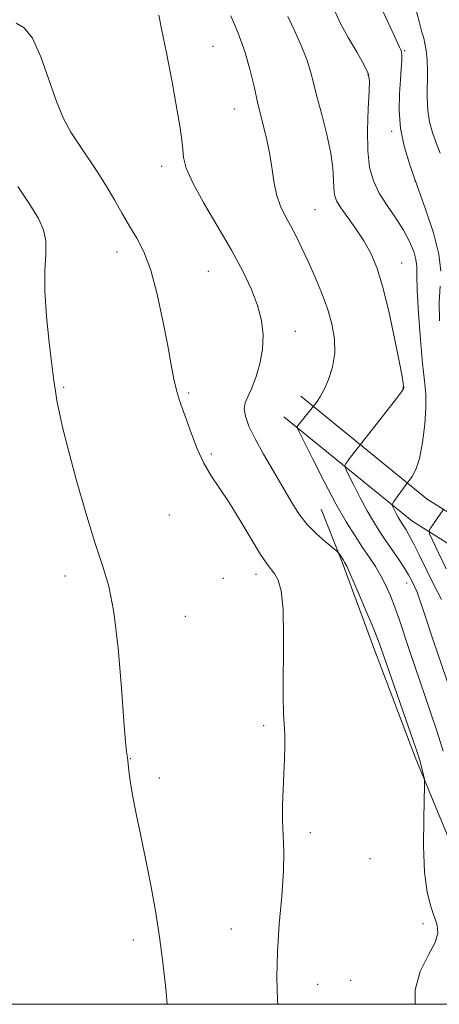
# Model space of a CAD drawing. Extents: x 2202300 to 2205200, y 354800 to 357700.
# Drawn here: x 2203747 to 2203829, y 355000 to 355193 of the extents above; entities that cross this region are included whole.
import ezdxf

# ---------------------------------------------------------------- set-up
doc = ezdxf.new("R2010")
doc.units = 0
doc.header["$MEASUREMENT"] = 0
for name, color, linetype, lineweight in [('32000', 7, 'Continuous', 0), ('DTM HARD BREAKLINE', 7, 'Continuous', 0), ('DTM SPOT ELEVATION', 2, 'Continuous', 13), ('INDEX CONTOUR', 41, 'Continuous', 13), ('INTERMEDIATE CONTOUR', 44, 'Continuous', 0)]:
    doc.layers.add(name, color=color, linetype=linetype, lineweight=lineweight)

msp = doc.modelspace()

# ---------------------------------------------------------------- linework, layer by layer
at = {"layer": '32000', "flags": 128}
msp.add_lwpolyline([(2202500, 355000), (2205000, 355000), (2205000, 357500), (2202500, 357500), (2202500, 355000)], dxfattribs=at)
at = {"layer": 'DTM HARD BREAKLINE'}
for points in [[(2203801.64, 355119.02, 1292.54), (2203826.41, 355098.83, 1287.15), (2203849.83, 355084.18, 1278.65), (2203873.24, 355069.53, 1271.53), (2203893.2, 355054.91, 1265.17), (2203923.56, 355044.37, 1260.61), (2203944.26, 355038.03, 1257.01)], [(2203798.35, 355114.99, 1292.54), (2203823.38, 355094.59, 1287.15), (2203847.07, 355079.77, 1278.65), (2203870.32, 355065.22, 1271.53), (2203890.76, 355050.25, 1265.17), (2203921.95, 355039.43, 1260.61), (2203942.74, 355033.06, 1257.01)], [(2203848.569, 355000, 1291.755), (2203836.32, 355018.6, 1292.47), (2203824.05, 355048.39, 1294.27), (2203815.88, 355069.86, 1294.54), (2203809.75, 355086.49, 1294.2), (2203805.66, 355096.88, 1293.16)]]:
    msp.add_polyline3d(points, dxfattribs=at)
at = {"layer": 'DTM SPOT ELEVATION'}
for p in [(2203784.51, 355187.45, 1293.11), (2203822, 355186.62, 1285.85), (2203814.82, 355181.85, 1288.13), (2203788.63, 355175.17, 1292.79), (2203819.45, 355170.85, 1286.36), (2203774.45, 355163.96, 1294.5), (2203824.02, 355161.11, 1286), (2203804.44, 355155.49, 1291.1), (2203765.73, 355147.25, 1296.58), (2203821.4, 355145.06, 1289.24), (2203783.55, 355143.41, 1295.03), (2203800.59, 355131.69, 1293.32), (2203755.27, 355120.71, 1297.84), (2203779.75, 355119.6, 1295.79), (2203821.67, 355120.7, 1290.06), (2203784.19, 355107.66, 1295.74), (2203775.94, 355095.75, 1296.96), (2203755.53, 355083.83, 1298.47), (2203786.52, 355083.34, 1296.95), (2203792.89, 355084.14, 1296.49), (2203822.35, 355082.44, 1290.61), (2203779.07, 355075.91, 1297.34), (2203794.41, 355054.5, 1296.29), (2203768.33, 355048.07, 1297.96), (2203773.98, 355044.27, 1297.55), (2203803.54, 355033.6, 1295.63), (2203815.21, 355028.53, 1295.42), (2203825.58, 355015.76, 1294.44), (2203788.06, 355014.74, 1296.84), (2203768.88, 355012.61, 1298.45), (2203804.94, 355003.89, 1295.18), (2203811.41, 355004.72, 1294.91)]:
    msp.add_point(p, dxfattribs=at)
at = {"layer": 'INDEX CONTOUR'}
msp.add_polyline3d([(2203830.942, 355061.345, 1290), (2203827.653, 355071.063, 1290), (2203825.753, 355076.83, 1290), (2203824.976, 355079.106, 1290), (2203824.396, 355080.643, 1290), (2203823.964, 355081.63, 1290), (2203823.226, 355083.108, 1290), (2203822.715, 355084.044, 1290), (2203821.935, 355085.325, 1290), (2203820.812, 355087.032, 1290), (2203818.165, 355090.92, 1290), (2203816.981, 355092.685, 1290), (2203815.857, 355094.472, 1290), (2203814.654, 355096.566, 1290), (2203813.3, 355099.113, 1290), (2203811.982, 355101.697, 1290), (2203810.951, 355103.761, 1290), (2203810.393, 355104.911, 1290), (2203810.246, 355105.415, 1290), (2203810.383, 355105.71, 1290), (2203811.121, 355106.728, 1290), (2203811.625, 355107.397, 1290), (2203814.722, 355111.296, 1290), (2203818.586, 355116.222, 1290), (2203820.366, 355118.521, 1290), (2203821.367, 355119.861, 1290), (2203821.742, 355120.425, 1290), (2203821.8, 355120.586, 1290), (2203821.766, 355121.027, 1290), (2203821.709, 355121.528, 1290), (2203821.497, 355122.826, 1290), (2203820.985, 355125.544, 1290), (2203820.084, 355130.003, 1290), (2203818.929, 355135.329, 1290), (2203817.702, 355140.347, 1290), (2203816.542, 355144.167, 1290), (2203815.359, 355147.021, 1290), (2203814.011, 355149.426, 1290), (2203812.43, 355151.781, 1290), (2203810.832, 355153.998, 1290), (2203809.507, 355155.864, 1290), (2203808.674, 355157.262, 1290), (2203808.256, 355158.429, 1290), (2203808.107, 355159.696, 1290), (2203808.071, 355161.358, 1290), (2203807.957, 355163.592, 1290), (2203807.562, 355166.539, 1290), (2203806.765, 355170.217, 1290), (2203805.761, 355174.127, 1290), (2203804.827, 355177.647, 1290), (2203804.15, 355180.347, 1290), (2203803.565, 355182.572, 1290), (2203802.821, 355184.865, 1290), (2203801.74, 355187.609, 1290), (2203800.441, 355190.562, 1290), (2203799.116, 355193.325, 1290)], dxfattribs=at)
at = {"layer": 'INTERMEDIATE CONTOUR'}
for points in [[(2203829.046, 355143.442, 1286), (2203828.689, 355146.782, 1286), (2203827.615, 355150.954, 1286), (2203826.068, 355155.603, 1286), (2203824.415, 355160.181, 1286), (2203822.977, 355164.266, 1286), (2203821.875, 355167.95, 1286), (2203821.184, 355171.448, 1286), (2203820.934, 355174.903, 1286), (2203820.988, 355178.147, 1286), (2203821.164, 355180.939, 1286), (2203821.313, 355183.092, 1286), (2203821.395, 355184.65, 1286), (2203821.402, 355185.713, 1286), (2203821.335, 355186.383, 1286), (2203821.227, 355186.772, 1286), (2203820.965, 355187.326, 1286), (2203820.323, 355188.72, 1286), (2203818.664, 355192.286, 1286), (2203815.679, 355198.621, 1286)], [(2203829.18, 355079.211, 1288), (2203827.708, 355082.104, 1288), (2203826.215, 355085.132, 1288), (2203824.824, 355087.983, 1288), (2203823.665, 355090.315, 1288), (2203822.826, 355091.888, 1288), (2203822.246, 355092.861, 1288), (2203821.472, 355094.022, 1288), (2203821.136, 355094.555, 1288), (2203820.777, 355095.179, 1288), (2203820.374, 355095.939, 1288), (2203819.673, 355097.325, 1288), (2203819.52, 355097.686, 1288), (2203819.568, 355097.966, 1288), (2203819.858, 355098.401, 1288), (2203822.625, 355102.168, 1288), (2203822.924, 355102.548, 1288), (2203823.463, 355103.3, 1288), (2203824.152, 355104.651, 1288), (2203824.864, 355106.841, 1288), (2203825.478, 355109.962, 1288), (2203825.927, 355113.502, 1288), (2203826.15, 355116.788, 1288), (2203826.112, 355119.415, 1288), (2203825.865, 355121.988, 1288), (2203825.485, 355125.369, 1288), (2203825.05, 355130.074, 1288), (2203824.656, 355135.258, 1288), (2203824.404, 355139.724, 1288), (2203824.341, 355142.609, 1288), (2203824.333, 355144.351, 1288), (2203824.19, 355145.719, 1288), (2203823.75, 355147.339, 1288), (2203822.954, 355149.281, 1288), (2203821.771, 355151.475, 1288), (2203820.22, 355153.844, 1288), (2203818.536, 355156.296, 1288), (2203817.004, 355158.728, 1288), (2203815.861, 355161.118, 1288), (2203815.124, 355163.757, 1288), (2203814.755, 355167.015, 1288), (2203814.7, 355171.054, 1288), (2203814.836, 355175.216, 1288), (2203815.021, 355178.638, 1288), (2203815.1, 355180.751, 1288), (2203814.862, 355182.163, 1288), (2203814.084, 355183.774, 1288), (2203812.659, 355186.234, 1288), (2203810.942, 355189.17, 1288), (2203809.405, 355191.961, 1288), (2203808.359, 355194.21, 1288)], [(2203828.947, 355166.535, 1284), (2203828.159, 355168.593, 1284), (2203827.44, 355170.597, 1284), (2203826.863, 355172.669, 1284), (2203826.505, 355174.937, 1284), (2203826.402, 355177.472, 1284), (2203826.47, 355182.629, 1284), (2203826.375, 355184.837, 1284), (2203826.179, 355186.658, 1284), (2203825.946, 355188.044, 1284), (2203825.705, 355189.066, 1284), (2203825.365, 355190.27, 1284), (2203824.803, 355192.322, 1284), (2203823.916, 355195.69, 1284)], [(2203824.023, 354999.999, 1294), (2203824.013, 355002.803, 1294), (2203825.04, 355006.426, 1294), (2203826.588, 355009.558, 1294), (2203827.916, 355012.077, 1294), (2203828.459, 355013.948, 1294), (2203828.321, 355015.486, 1294), (2203827.067, 355019.13, 1294), (2203826.387, 355021.958, 1294), (2203825.892, 355025.886, 1294), (2203825.696, 355030.982, 1294), (2203825.711, 355036.281, 1294), (2203825.858, 355042.952, 1294), (2203825.833, 355044.012, 1294), (2203825.708, 355044.649, 1294), (2203824.921, 355047.725, 1294), (2203824.678, 355048.576, 1294), (2203824.238, 355049.906, 1294), (2203817.406, 355069.653, 1294), (2203816.695, 355071.579, 1294), (2203815.802, 355073.766, 1294), (2203814.414, 355077.038, 1294), (2203812.818, 355080.751, 1294), (2203811.452, 355083.894, 1294), (2203810.638, 355085.722, 1294), (2203810.235, 355086.545, 1294), (2203809.994, 355086.939, 1294), (2203809.159, 355088.193, 1294), (2203808.981, 355088.433, 1294), (2203808.649, 355088.734, 1294), (2203806.483, 355090.479, 1294), (2203804.709, 355092.049, 1294), (2203802.898, 355093.924, 1294), (2203801.3, 355096.012, 1294), (2203799.794, 355098.382, 1294), (2203796.291, 355104.33, 1294), (2203794.372, 355107.634, 1294), (2203792.705, 355110.672, 1294), (2203791.522, 355113.143, 1294), (2203790.839, 355115.062, 1294), (2203790.612, 355116.528, 1294), (2203790.789, 355117.685, 1294), (2203791.286, 355118.859, 1294), (2203792.012, 355120.424, 1294), (2203792.858, 355122.64, 1294), (2203793.643, 355125.323, 1294), (2203794.172, 355128.18, 1294), (2203794.282, 355130.984, 1294), (2203793.95, 355133.791, 1294), (2203793.189, 355136.723, 1294), (2203791.999, 355139.906, 1294), (2203790.333, 355143.473, 1294), (2203788.129, 355147.562, 1294), (2203785.432, 355152.176, 1294), (2203782.704, 355156.798, 1294), (2203780.51, 355160.779, 1294), (2203779.26, 355163.653, 1294), (2203778.732, 355165.69, 1294), (2203778.552, 355167.346, 1294), (2203778.384, 355169.098, 1294), (2203778.055, 355171.525, 1294), (2203777.436, 355175.23, 1294), (2203776.465, 355180.475, 1294), (2203775.365, 355186.168, 1294), (2203774.429, 355190.876, 1294), (2203773.878, 355193.539, 1294)], [(2203829.522, 355049.558, 1292), (2203828.345, 355053.335, 1292), (2203827.131, 355056.957, 1292), (2203822.917, 355069.266, 1292), (2203820.877, 355075.345, 1292), (2203820.034, 355077.73, 1292), (2203819.185, 355079.913, 1292), (2203818.29, 355081.943, 1292), (2203817.325, 355083.84, 1292), (2203816.263, 355085.643, 1292), (2203815.082, 355087.461, 1292), (2203813.761, 355089.419, 1292), (2203812.27, 355091.666, 1292), (2203810.549, 355094.428, 1292), (2203808.53, 355097.953, 1292), (2203806.227, 355102.288, 1292), (2203803.984, 355106.684, 1292), (2203801.267, 355112.134, 1292), (2203800.923, 355112.865, 1292), (2203800.908, 355113.017, 1292), (2203801.194, 355113.39, 1292), (2203804.435, 355117.395, 1292), (2203804.849, 355117.945, 1292), (2203805.448, 355118.875, 1292), (2203806.209, 355120.297, 1292), (2203807.074, 355122.279, 1292), (2203807.847, 355124.701, 1292), (2203808.304, 355127.394, 1292), (2203808.265, 355130.218, 1292), (2203807.763, 355133.148, 1292), (2203806.883, 355136.191, 1292), (2203805.719, 355139.325, 1292), (2203804.404, 355142.427, 1292), (2203803.083, 355145.351, 1292), (2203801.865, 355147.979, 1292), (2203800.741, 355150.319, 1292), (2203799.667, 355152.411, 1292), (2203798.624, 355154.32, 1292), (2203797.685, 355156.211, 1292), (2203796.947, 355158.27, 1292), (2203796.458, 355160.651, 1292), (2203796.075, 355163.348, 1292), (2203795.609, 355166.319, 1292), (2203794.922, 355169.515, 1292), (2203793.261, 355176.23, 1292), (2203792.505, 355179.59, 1292), (2203791.712, 355182.975, 1292), (2203790.716, 355186.458, 1292), (2203789.42, 355190.042, 1292), (2203787.984, 355193.453, 1292)], [(2203797.187, 354999.999, 1296), (2203797.13, 355000.734, 1296), (2203796.978, 355005.309, 1296), (2203797.082, 355010.238, 1296), (2203797.459, 355015.67, 1296), (2203797.933, 355021.144, 1296), (2203798.279, 355026.04, 1296), (2203798.34, 355029.921, 1296), (2203798.221, 355033.073, 1296), (2203798.1, 355035.962, 1296), (2203798.11, 355038.959, 1296), (2203798.222, 355042.041, 1296), (2203798.366, 355045.091, 1296), (2203798.481, 355047.988, 1296), (2203798.536, 355050.605, 1296), (2203798.508, 355052.809, 1296), (2203798.263, 355056.866, 1296), (2203798.201, 355060.393, 1296), (2203798.301, 355071.881, 1296), (2203798.189, 355077.316, 1296), (2203797.805, 355080.94, 1296), (2203797.225, 355083.026, 1296), (2203796.571, 355084.191, 1296), (2203795.06, 355086.139, 1296), (2203793.797, 355088.035, 1296), (2203791.977, 355091.062, 1296), (2203789.829, 355094.695, 1296), (2203787.671, 355098.194, 1296), (2203785.761, 355101.018, 1296), (2203784.11, 355103.428, 1296), (2203782.667, 355105.885, 1296), (2203781.389, 355108.71, 1296), (2203780.273, 355111.662, 1296), (2203779.322, 355114.352, 1296), (2203778.538, 355116.516, 1296), (2203777.89, 355118.353, 1296), (2203777.342, 355120.187, 1296), (2203776.851, 355122.338, 1296), (2203776.314, 355125.13, 1296), (2203775.622, 355128.888, 1296), (2203774.692, 355133.733, 1296), (2203773.561, 355138.967, 1296), (2203772.296, 355143.685, 1296), (2203770.956, 355147.228, 1296), (2203769.57, 355149.904, 1296), (2203768.16, 355152.265, 1296), (2203766.735, 355154.76, 1296), (2203765.24, 355157.425, 1296), (2203763.608, 355160.192, 1296), (2203761.807, 355162.989, 1296), (2203758.205, 355168.288, 1296), (2203756.668, 355170.69, 1296), (2203755.265, 355173.318, 1296), (2203753.873, 355176.662, 1296), (2203752.393, 355180.959, 1296), (2203750.823, 355185.436, 1296), (2203749.184, 355189.068, 1296), (2203747.525, 355191.113, 1296), (2203746.002, 355191.968, 1296)], [(2203775.502, 354999.999, 1298), (2203775.233, 355003.071, 1298), (2203774.688, 355008.174, 1298), (2203774.029, 355013.23, 1298), (2203773.239, 355018.283, 1298), (2203772.343, 355023.299, 1298), (2203771.375, 355028.224, 1298), (2203770.382, 355032.969, 1298), (2203769.466, 355037.302, 1298), (2203768.735, 355040.957, 1298), (2203768.27, 355043.733, 1298), (2203768.018, 355045.696, 1298), (2203767.817, 355047.738, 1298), (2203767.757, 355048.208, 1298), (2203767.686, 355048.648, 1298), (2203767.576, 355049.43, 1298), (2203767.384, 355051.368, 1298), (2203767.061, 355055.39, 1298), (2203766.57, 355061.96, 1298), (2203765.909, 355069.697, 1298), (2203765.083, 355076.76, 1298), (2203764.085, 355081.855, 1298), (2203762.866, 355085.895, 1298), (2203761.365, 355090.34, 1298), (2203759.579, 355096.202, 1298), (2203757.745, 355102.702, 1298), (2203756.167, 355108.606, 1298), (2203755.068, 355112.971, 1298), (2203754.377, 355115.994, 1298), (2203753.948, 355118.158, 1298), (2203753.642, 355119.976, 1298), (2203753.347, 355122.077, 1298), (2203752.954, 355125.12, 1298), (2203752.412, 355129.505, 1298), (2203751.879, 355134.606, 1298), (2203751.565, 355139.538, 1298), (2203751.597, 355143.599, 1298), (2203751.764, 355146.814, 1298), (2203751.77, 355149.387, 1298), (2203751.347, 355151.569, 1298), (2203750.351, 355153.787, 1298), (2203748.665, 355156.508, 1298), (2203746.273, 355160.01, 1298)], [(2203828.796, 355133.737, 1286), (2203828.755, 355137.436, 1286), (2203828.94, 355140.527, 1286)], [(2203830.114, 355085.189, 1286), (2203828.607, 355088.324, 1286), (2203827.467, 355090.723, 1286), (2203826.863, 355092.056, 1286), (2203826.747, 355092.697, 1286), (2203827.022, 355093.196, 1286), (2203829.516, 355096.748, 1286)]]:
    msp.add_polyline3d(points, dxfattribs=at)

doc.saveas('drawing.dxf')
